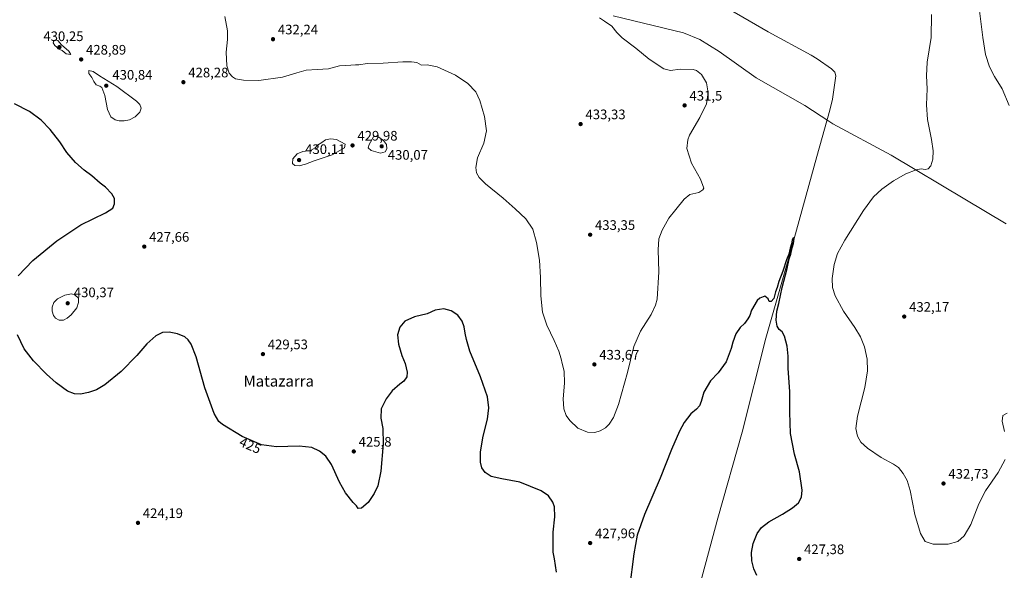
# Model space of a CAD drawing. Units: metres. Extents: x 583738 to 587188, y 4715057 to 4717413.
# Drawn here: x 585746 to 586461, y 4716515 to 4716915 of the extents above; entities that cross this region are included whole.
import ezdxf
from ezdxf.enums import TextEntityAlignment as Align

# ---------------------------------------------------------------- set-up
doc = ezdxf.new("R2010")
doc.units = ezdxf.units.M
doc.header["$MEASUREMENT"] = 0
for name, color, linetype, lineweight in [('Corriente natural lineal', 142, 'Continuous', 13), ('Curva de nivel maestra', 30, 'Continuous', 30), ('Curva de nivel normal', 30, 'Continuous', 0), ('Municipio', 91, 'Continuous', 13), ('Municipio CxS', 4, 'Continuous', 0), ('Punto de cota en terreno', 7, 'Continuous', 0), ('Rótulo de curva de nivel directora', 7, 'Continuous', 0), ('Rótulo de punto de cota en terreno', 7, 'Continuous', 0), ('Texto cartográfico', 7, 'Continuous', 0)]:
    doc.layers.add(name, color=color, linetype=linetype, lineweight=lineweight)
doc.styles.add('Style-Arial', font='txt')

# ---------------------------------------------------------------- blocks, each defined once
blk = doc.blocks.new('*U8')
at = {"layer": 'Municipio CxS', "color": 4, "linetype": 'Continuous', "lineweight": 0, "flags": 128}
blk.add_lwpolyline([(586462.44, 4716766.753), (586432.363, 4716784.704), (586378.922, 4716816.597), (586336.693, 4716839.43), (586335.236, 4716840.218), (586333.646, 4716841.252), (586316.252, 4716852.56), (586281.009, 4716872.655), (586254.14, 4716891.942), (586239.956, 4716900.628), (586228.1, 4716905.381), (586176.99, 4716917.687)], dxfattribs=at)
blk = doc.blocks.new('5PATER')
at = {"layer": 'Punto de cota en terreno', "linetype": 'Continuous', "lineweight": 0}
h = blk.add_hatch(color=51, dxfattribs=at)
edge = h.paths.add_edge_path()
edge.add_ellipse((0, 0), major_axis=(-0.11, -0.111), ratio=0.999422, start_angle=0, end_angle=360)

msp = doc.modelspace()

# ---------------------------------------------------------------- linework, layer by layer
at = {"layer": 'Corriente natural lineal', "color": 142, "linetype": 'Continuous', "lineweight": 13}
msp.add_polyline3d([(586084.76, 4717044.18, 431.01), (586091.64, 4717038.56, 430.53), (586105.7, 4717027.08, 430.4), (586140.19, 4716996.82, 429.84), (586144.13, 4716993.74, 429.73), (586154.96, 4716986.87, 429.44), (586197.62, 4716960.82, 429.02), (586246.49, 4716931.32, 427.75), (586289.72, 4716906.16, 426.95), (586320.92, 4716889.25, 426.64), (586325.17, 4716886.63, 426.56), (586335.56, 4716879.18, 426.57), (586338.12, 4716876.72, 426.43), (586338.79, 4716874.22, 426.66), (586336.43, 4716857.16, 426.11), (586334.47, 4716849.23, 426.35), (586324.88, 4716815.57, 426.13), (586306.43, 4716748.02, 425.4), (586287.92, 4716683.62, 424.59), (586270.74, 4716615.48, 423.89), (586253.06, 4716552.93, 423.25), (586234.62, 4716484.62, 422.81)], dxfattribs=at)
at = {"layer": 'Curva de nivel maestra', "color": 30, "linetype": 'Continuous', "lineweight": 30, "elevation": 425, "flags": 128}
for points in [[(585744.96, 4716728.86), (585755.62, 4716739.97), (585773.15, 4716754.32), (585790.42, 4716765.85), (585808.48, 4716774.65), (585813.82, 4716778.18), (585814.96, 4716781.32), (585814.98, 4716785.01), (585813.16, 4716788.52), (585808.53, 4716793.23), (585804.63, 4716796.33), (585798.47, 4716801.49), (585792.92, 4716805.61), (585786.73, 4716811.21), (585780.4, 4716818.6), (585775.19, 4716826.34), (585768.27, 4716835.28), (585761.66, 4716842), (585753.19, 4716848.2), (585742.46, 4716853.8)], [(586281.42, 4716511.32), (586279.17, 4716516.18), (586277.85, 4716521.85), (586277.59, 4716527.96), (586278.81, 4716534.45), (586281.75, 4716541.79), (586284.75, 4716546.11), (586290.11, 4716550.32), (586300.02, 4716555.74), (586307.4, 4716560.34), (586311.61, 4716564.11), (586313.82, 4716568.24), (586314.41, 4716573.25), (586312.41, 4716586.49), (586308.73, 4716599.36), (586305.92, 4716614.54), (586305.28, 4716629.87), (586305.3, 4716644.84), (586304.27, 4716661.68), (586304.14, 4716670.55), (586303.4, 4716677.9), (586301.5, 4716685.04), (586299.78, 4716688.34), (586297.74, 4716689.91), (586296.08, 4716692.27), (586295.42, 4716696.65), (586295.98, 4716703.19), (586297.34, 4716708.82), (586299.86, 4716720.52), (586303.41, 4716734.31), (586304.99, 4716741.33), (586306.03, 4716744.72), (586307.12, 4716749.33), (586308.13, 4716752.47), (586308.57, 4716756.06), (586307.9, 4716756.53), (586307.1, 4716754.81), (586306.67, 4716752.08), (586305.57, 4716749.01), (586304.59, 4716744.57), (586303.02, 4716740.65), (586300.27, 4716732.31), (586297.4, 4716724.71), (586296.13, 4716720.56), (586294.85, 4716717.36), (586293.71, 4716712.57), (586291.91, 4716710.3), (586290.24, 4716710.31), (586289.58, 4716712.18), (586287.16, 4716714.09), (586283.63, 4716712.71), (586281.72, 4716711.01), (586277.56, 4716703.98), (586276.22, 4716700.15), (586274.93, 4716697.65), (586272.45, 4716694.31), (586269.42, 4716691.52), (586266.12, 4716686.81), (586263.94, 4716680.79), (586262.87, 4716676.07), (586259.08, 4716666.59), (586253.23, 4716658.59), (586247.8, 4716652.74), (586242.92, 4716644.44), (586241, 4716637.75), (586239.76, 4716634.43), (586237.59, 4716632.12), (586233.59, 4716628.74), (586228.59, 4716622.38), (586225.22, 4716616.24), (586219.53, 4716602.86), (586211.24, 4716582), (586199.87, 4716555.53), (586194.47, 4716540.51), (586192, 4716527.03), (586188.98, 4716502.43)], [(586136.04, 4716513.63), (586134.54, 4716523.33), (586133.55, 4716528.29), (586133.52, 4716534.15), (586133.61, 4716542.8), (586134.62, 4716554.02), (586134.52, 4716561.16), (586133.37, 4716564.66), (586130.2, 4716569.26), (586124.74, 4716572.8), (586109.32, 4716579.04), (586096.14, 4716581.39), (586088.45, 4716583.28), (586084.15, 4716586.07), (586081.82, 4716589.55), (586080.8, 4716593.53), (586080.8, 4716601.11), (586082.74, 4716612.4), (586085.73, 4716624.84), (586086.83, 4716633.04), (586085.94, 4716641.17), (586080.83, 4716655.54), (586072.91, 4716674.32), (586070.55, 4716682.6), (586069.56, 4716687.4), (586068.99, 4716691.86), (586067.47, 4716695.98), (586064.22, 4716700.4), (586059.4, 4716703.61), (586054.2, 4716704.87), (586047.73, 4716703.88), (586041.93, 4716701.25), (586032.82, 4716699.04), (586025.86, 4716695.99), (586022.07, 4716691.69), (586020.52, 4716686.14), (586021.1, 4716679.36), (586023.71, 4716670.99), (586025.93, 4716665.32), (586027.54, 4716658.99), (586027.27, 4716655.66), (586025.13, 4716652.36), (586022.17, 4716650.16), (586016.61, 4716645.32), (586012.24, 4716639.66), (586008.58, 4716632.32), (586008.43, 4716625.68), (586009.85, 4716618.08), (586010.17, 4716607.01), (586008.49, 4716586.99), (586006.14, 4716576.53), (586003.54, 4716570.81), (585999.23, 4716564.41), (585994.45, 4716560.13), (585991.83, 4716559.96), (585990.6, 4716561.78), (585988.18, 4716564.4), (585982.79, 4716571.36), (585978.34, 4716579.07), (585972.45, 4716591.84), (585968.54, 4716597.96), (585963.74, 4716601.63), (585958.15, 4716604.2), (585949.1, 4716605.15), (585932.59, 4716604.64), (585921.8, 4716606.08), (585907.67, 4716612.13), (585893.43, 4716620.94), (585890.81, 4716623.21), (585887.4, 4716628.92), (585880.51, 4716647.55), (585874.23, 4716670.16), (585870.74, 4716679.36), (585868.53, 4716682.45), (585865.94, 4716684.63), (585860.82, 4716686.85), (585854.63, 4716687.99), (585849.9, 4716687.69), (585844.97, 4716685.31), (585838.42, 4716679.65), (585831.12, 4716671.16), (585819.71, 4716659.42), (585807.92, 4716649.8), (585801.87, 4716646.24), (585796.12, 4716644.3), (585790.32, 4716643.07), (585786, 4716643.12), (585780.79, 4716645.2), (585772.65, 4716651.15), (585765.6, 4716657.63), (585756.22, 4716667.21), (585749.35, 4716675.82), (585744.56, 4716685.98)]]:
    msp.add_lwpolyline(points, dxfattribs=at)
at = {"layer": 'Curva de nivel normal', "color": 30, "linetype": 'Continuous', "lineweight": 0, "flags": 128}
for points, elevation in [([(586464.53, 4716852.69), (586459.62, 4716864.8), (586453.88, 4716873.64), (586450.26, 4716880.64), (586447.52, 4716889.62), (586445.43, 4716901.92), (586442.67, 4716925.28), (586442.48, 4716933.96), (586444.89, 4716939.29), (586451.63, 4716949.66), (586460.63, 4716961.76), (586471.06, 4716977.97)], 435), ([(586167.25, 4716916.18), (586170.7, 4716913.83), (586176.02, 4716910.23), (586179.7, 4716905.54), (586183.61, 4716901.78), (586193.46, 4716894.33), (586203.29, 4716886.38), (586213.83, 4716879.34), (586218.76, 4716877.95), (586225.8, 4716879.02), (586235.09, 4716878.73), (586237.56, 4716877.93), (586241.26, 4716875.21), (586244.79, 4716869.08), (586246.13, 4716861.84), (586244.96, 4716853.8), (586240.09, 4716843.97), (586232.63, 4716831.14), (586231.21, 4716827.63), (586230.58, 4716821.49), (586233.93, 4716810.73), (586240.55, 4716799.17), (586242.86, 4716792.53), (586242.25, 4716791.26), (586239.25, 4716789.53), (586232.85, 4716787.87), (586228.63, 4716784.65), (586222.51, 4716776.98), (586217.59, 4716770.84), (586212.63, 4716762.07), (586210.35, 4716755.75), (586209.76, 4716747.77), (586210.33, 4716731.72), (586208.96, 4716712.08), (586207.94, 4716707.68), (586204.59, 4716700.88), (586196.81, 4716688.86), (586191.99, 4716677.6), (586187.59, 4716658.83), (586180.94, 4716635.55), (586177.34, 4716626.04), (586174.19, 4716621.16), (586171.51, 4716618.59), (586167.61, 4716616.26), (586163.68, 4716615.09), (586158.51, 4716615.39), (586151.48, 4716618.22), (586145.51, 4716623.91), (586143.03, 4716627.55), (586141.37, 4716632.25), (586140.77, 4716639.6), (586141.71, 4716651.06), (586141.41, 4716659.63), (586140.1, 4716665.23), (586139.43, 4716668.63), (586137.54, 4716674.15), (586134.22, 4716681.98), (586128.81, 4716693.2), (586125.88, 4716702.54), (586124.58, 4716714.28), (586124.43, 4716727.62), (586123.54, 4716740.23), (586121.44, 4716753.14), (586118.68, 4716762.81), (586113.72, 4716770.43), (586105.97, 4716777.48), (586097.31, 4716785.22), (586084.31, 4716795.85), (586079.73, 4716800.24), (586077.93, 4716803.67), (586077.34, 4716807.71), (586078.66, 4716814.73), (586083.08, 4716825.28), (586085.18, 4716834.3), (586083.73, 4716844.64), (586080.3, 4716856.3), (586077.26, 4716862.45), (586071.6, 4716868.62), (586062.6, 4716874.66), (586049.24, 4716880.7), (586042, 4716882.21), (586037.93, 4716881.97), (586034.58, 4716883.78), (586030.59, 4716884.45), (586024.4, 4716884.44), (586010.09, 4716883.46), (585998.4, 4716883.1), (585992.51, 4716882.26), (585989.94, 4716882.17), (585986.61, 4716881.9), (585978.37, 4716881.37), (585970.33, 4716879.2), (585962.04, 4716878.88), (585954.27, 4716878.33), (585947.42, 4716876.41), (585936.88, 4716873.11), (585919.76, 4716870.87), (585908.64, 4716870.9), (585902.9, 4716872.05), (585900.69, 4716873.35), (585898.33, 4716876.22), (585896.57, 4716881.55), (585896.1, 4716891.45), (585897.15, 4716900.5), (585896.96, 4716906.9), (585895.08, 4716917.22)], 430), ([(586461.76, 4716595.48), (586456.64, 4716586.16), (586447.48, 4716572.69), (586442.62, 4716563.43), (586436.77, 4716548.27), (586431.94, 4716540.06), (586427.39, 4716536.1), (586420.4, 4716534.11), (586409.46, 4716534), (586403.66, 4716536.04), (586400.13, 4716541.88), (586396.19, 4716555.55), (586392.69, 4716573.03), (586390.65, 4716580.24), (586387.77, 4716585.34), (586384.34, 4716589.62), (586380.6, 4716592.25), (586371.67, 4716597.1), (586361.77, 4716603.79), (586357.04, 4716608.14), (586354.47, 4716612.55), (586353.22, 4716617.94), (586354.47, 4716627.05), (586359.73, 4716647.79), (586361.81, 4716659.82), (586361.63, 4716668.36), (586359.63, 4716677.37), (586356.79, 4716684.52), (586352.68, 4716691.42), (586344.22, 4716703.29), (586338.23, 4716714.3), (586336.36, 4716720.44), (586336.13, 4716727.03), (586337.53, 4716737.22), (586339.99, 4716745.09), (586345.41, 4716754.88), (586358.75, 4716776.25), (586366.02, 4716786.34), (586372.1, 4716791.86), (586380.53, 4716797.8), (586389.66, 4716802.91), (586397.04, 4716805.95), (586400.78, 4716806.58), (586403.68, 4716806.17), (586405.9, 4716806.71), (586407.83, 4716808.86), (586409.23, 4716813.68), (586409.42, 4716819.67), (586408.27, 4716827.91), (586405.41, 4716842.34), (586404.5, 4716853.06), (586405.06, 4716864.8), (586404.49, 4716874.12), (586405.18, 4716884.16), (586407.92, 4716901.89), (586408.31, 4716918.62)], 430), ([(585772.12, 4716900.27), (585770.94, 4716899.74), (585770.48, 4716898.08), (585771.59, 4716896.2), (585772.99, 4716895.08), (585774.18, 4716893.87), (585776.94, 4716892.62), (585780, 4716890.24), (585783.33, 4716889.63), (585781.93, 4716892.03), (585776.61, 4716896.63), (585773.82, 4716899.75), (585772.12, 4716900.27)], 430), ([(585796.42, 4716878.09), (585796.33, 4716875.88), (585798.58, 4716872.99), (585799.91, 4716870.04), (585801.65, 4716867.7), (585804.39, 4716866.74), (585805.74, 4716865.72), (585808, 4716859.97), (585809.98, 4716849.67), (585812.38, 4716844.44), (585815.5, 4716842.22), (585818.25, 4716841.4), (585821.95, 4716841.44), (585825.95, 4716842.3), (585829.95, 4716844.33), (585833.39, 4716847.74), (585834.38, 4716850.74), (585833.28, 4716853.37), (585831, 4716855.69), (585816.65, 4716866.33), (585804.12, 4716874.14), (585799.5, 4716877.36), (585796.42, 4716878.09)], 430), ([(585971.94, 4716828.39), (585968.27, 4716827.67), (585965.61, 4716825.71), (585962.47, 4716823.9), (585960.74, 4716821.9), (585957.37, 4716819.92), (585951.8, 4716819.14), (585947.63, 4716817.53), (585944.56, 4716813.97), (585944.27, 4716810.47), (585946.03, 4716809.06), (585948.97, 4716808.79), (585953.76, 4716809.97), (585960.01, 4716812.53), (585973.14, 4716816.87), (585981.9, 4716821.9), (585982.59, 4716824.62), (585976.27, 4716827.87), (585971.94, 4716828.39)], 430), ([(586006.28, 4716830.16), (586003.02, 4716829.97), (585999.81, 4716824.36), (585999.14, 4716821.97), (586001.33, 4716819.86), (586008.16, 4716818.02), (586011.63, 4716818.97), (586012.61, 4716821.13), (586012.39, 4716824.42), (586010.43, 4716827.26), (586006.28, 4716830.16)], 430), ([(585783.66, 4716715.89), (585778.94, 4716714.87), (585773.53, 4716712.2), (585771.02, 4716709.65), (585769.7, 4716706.23), (585769.64, 4716703.33), (585770.58, 4716700.23), (585772.14, 4716698.08), (585774.69, 4716696.83), (585777.85, 4716696.85), (585780.68, 4716698.09), (585783.61, 4716700.65), (585787.54, 4716705.73), (585788.74, 4716709.64), (585788.72, 4716712.75), (585786.46, 4716714.9), (585783.66, 4716715.89)], 430), ([(586463.23, 4716629.17), (586460.1, 4716627.5), (586459.62, 4716623.32), (586461.31, 4716615.85)], 430)]:
    msp.add_lwpolyline(points, dxfattribs=dict(at, elevation=elevation))
at = {"layer": 'Municipio', "color": 91, "linetype": 'Continuous', "lineweight": 13, "flags": 128}
msp.add_lwpolyline([(586176.99, 4716917.69), (586228.1, 4716905.38), (586239.96, 4716900.63), (586254.14, 4716891.94), (586281.01, 4716872.65), (586316.25, 4716852.56), (586333.65, 4716841.25), (586335.24, 4716840.22), (586336.69, 4716839.43), (586378.92, 4716816.6), (586432.36, 4716784.7), (586462.44, 4716766.75)], dxfattribs=at)
msp.add_lwpolyline([(586176.99, 4716917.69), (586228.1, 4716905.38), (586239.96, 4716900.63), (586254.14, 4716891.94), (586281.01, 4716872.65), (586316.25, 4716852.56), (586333.65, 4716841.25), (586335.24, 4716840.22), (586336.69, 4716839.43), (586378.92, 4716816.6), (586432.36, 4716784.7), (586462.44, 4716766.75)], dxfattribs=at)
at = {"layer": 'Municipio CxS', "color": 4, "linetype": 'Continuous', "lineweight": 0, "flags": 128}
msp.add_lwpolyline([(586176.99, 4716917.69), (586228.1, 4716905.38), (586239.96, 4716900.63), (586254.14, 4716891.94), (586281.01, 4716872.65), (586316.25, 4716852.56), (586333.65, 4716841.25), (586335.24, 4716840.22), (586336.69, 4716839.43), (586378.92, 4716816.6), (586432.36, 4716784.7), (586462.44, 4716766.75)], dxfattribs=at)

# ---------------------------------------------------------------- block references
at = {"layer": 'Municipio CxS', "color": 4, "linetype": 'Continuous', "lineweight": 0}
msp.add_blockref('*U8', (0, 0), dxfattribs=at)
at = {"layer": 'Punto de cota en terreno', "color": 7, "linetype": 'Continuous', "lineweight": 0, "xscale": 10, "yscale": 10, "zscale": 10}
for p in [(585930.08, 4716900.76, 432.24), (585775, 4716895, 430.25), (585790.77, 4716886.07, 428.89), (585865.01, 4716869.54, 428.28), (585809, 4716867, 430.84), (586228.95, 4716852.7, 431.5), (586153.43, 4716839.14, 433.33), (585987.82, 4716823.62, 429.98), (586009, 4716823, 430.07), (585949, 4716813, 430.11), (586160.36, 4716758.77, 433.35), (585836.59, 4716750.15, 427.66), (585781, 4716709, 430.37), (586388.44, 4716699.33, 432.17), (585922.75, 4716672.09, 429.53), (586163.44, 4716664.58, 433.67), (585988.74, 4716601.38, 425.8), (586416.95, 4716578.12, 432.73), (585832, 4716549.52, 424.19), (586160.36, 4716534.88, 427.96), (586312.16, 4716523.3, 427.38)]:
    msp.add_blockref('5PATER', p, dxfattribs=at)

# ---------------------------------------------------------------- texts
at = {"layer": 'Rótulo de curva de nivel directora', "color": 7, "linetype": 'Continuous', "lineweight": 0, "style": 'Style-Arial'}
msp.add_text('425', height=7, rotation=336.82106, dxfattribs=at).set_placement((585913.55, 4716605.78), align=Align.MIDDLE_CENTER)
at = {"layer": 'Rótulo de punto de cota en terreno', "color": 7, "linetype": 'Continuous', "lineweight": 0, "style": 'Style-Arial'}
for s, p in [('430,25', (585763.33, 4716899.41)), ('432,24', (585933.61, 4716904.29)), ('428,89', (585794.3, 4716889.6)), ('430,84', (585813.41, 4716871.41)), ('428,28', (585868.54, 4716873.07)), ('431,5', (586232.48, 4716856.23)), ('433,33', (586156.96, 4716842.67)), ('429,98', (585991.35, 4716827.15)), ('430,11', (585953.41, 4716817.41)), ('430,07', (586013.41, 4716813.26)), ('433,35', (586163.89, 4716762.3)), ('427,66', (585840.12, 4716753.68)), ('430,37', (585785.41, 4716713.41)), ('432,17', (586391.97, 4716702.86)), ('429,53', (585926.28, 4716675.62)), ('433,67', (586166.97, 4716668.11)), ('425,8', (585992.27, 4716604.91)), ('432,73', (586420.48, 4716581.65)), ('424,19', (585835.53, 4716553.05)), ('427,96', (586163.89, 4716538.41)), ('427,38', (586315.69, 4716526.83))]:
    msp.add_text(s, height=7, dxfattribs=at).set_placement(p)
at = {"layer": 'Texto cartográfico', "color": 7, "linetype": 'Continuous', "lineweight": 0, "style": 'Style-Arial'}
msp.add_text('Matazarra', height=8, dxfattribs=at).set_placement((585934.24, 4716652.5), align=Align.MIDDLE_CENTER)

doc.saveas('drawing.dxf')
